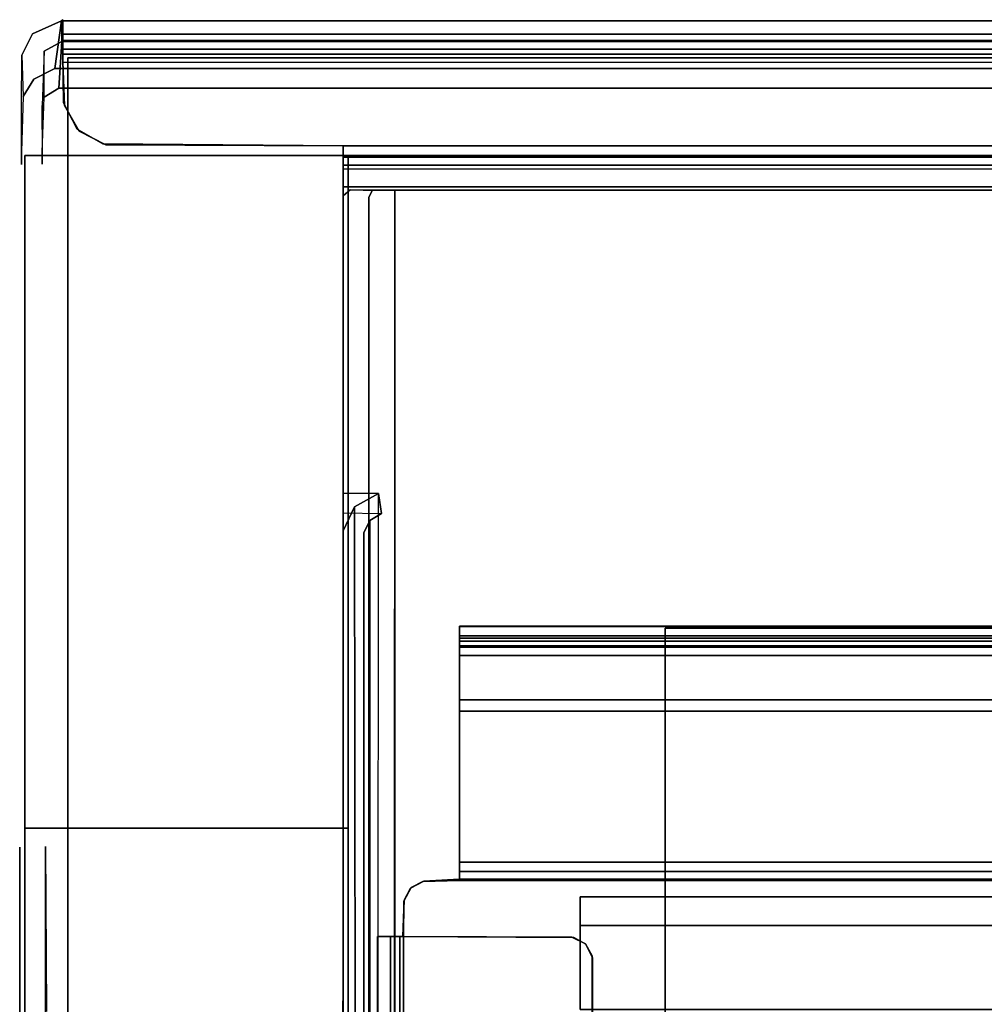
# Model space of a CAD drawing. Extents: x -3 to 311, y 2 to 301.
# Drawn here: x 1 to 4, y 119 to 121 of the extents above; entities that cross this region are included whole.
import ezdxf

# ---------------------------------------------------------------- set-up
doc = ezdxf.new("R2010")
doc.units = 0
doc.header["$LTSCALE"] = 30
doc.header["$MEASUREMENT"] = 0
for name, color, linetype in [('1', 4, 'CONTINUOUS'), ('AFUPM-3-BDMB', 1, 'CONTINUOUS'), ('AFUPM-3-CTBK', 19, 'CONTINUOUS'), ('AFUPM-3-FMPT', 4, 'CONTINUOUS'), ('AFUPM-3-SHPT', 4, 'CONTINUOUS')]:
    doc.layers.add(name, color=color, linetype=linetype)

# ---------------------------------------------------------------- blocks, each defined once
blk = doc.blocks.new('CZMSDS4272')
at = {"layer": 'AFUPM-3-BDMB'}
for points, invisible_edges in [([(0.1116, -0.3121, 4.6078), (0.1116, -0.3121, 4.6078), (0.1116, -3.4809, 16.5148), (0.1116, -0.0853, 4.6728)], 2), ([(41.9116, -3.4809, 16.5148), (41.9116, -3.4809, 16.5148), (0.1116, -0.0853, 4.6728), (0.1116, -3.4809, 16.5148)], 10), ([(41.9116, -3.4809, 16.5148), (41.9116, -3.4809, 16.5148), (41.9116, -0.0853, 4.6728), (0.1116, -0.0853, 4.6728)], 8), ([(0.1116, -0.0853, 4.6728), (0.1116, -0.0853, 4.6728), (41.9116, -0.3121, 4.6078), (0.1116, -0.3121, 4.6078)], 2), ([(0.1116, -0.0853, 4.6728), (0.1116, -0.0853, 4.6728), (41.9116, -0.0853, 4.6728), (41.9116, -0.3121, 4.6078)], 8), ([(0.1116, -3.7078, 16.4497), (0.1116, -3.7078, 16.4497), (0.1116, -3.4809, 16.5148), (0.1116, -0.3121, 4.6078)], 6), ([(0.1116, -3.7078, 16.4497), (0.1116, -3.7078, 16.4497), (41.9116, -0.3121, 4.6078), (41.9116, -3.7078, 16.4497)], 10), ([(0.1116, -3.7078, 16.4497), (0.1116, -3.7078, 16.4497), (0.1116, -0.3121, 4.6078), (41.9116, -0.3121, 4.6078)], 8)]:
    blk.add_3dface(points, dxfattribs=dict(at, invisible_edges=invisible_edges))
at = {"layer": 'AFUPM-3-CTBK'}
for points in [[(1.4972, -1.4092, 4.4316), (1.4972, -3.6084, 4.4316), (1.4972, -3.6084, 4.5537), (1.4972, -1.4092, 4.5537)], [(3.9972, -1.4092, 4.5537), (1.4972, -1.4092, 4.5537), (1.4972, -3.6084, 4.5537), (3.9972, -3.6084, 4.5537)], [(3.9972, -1.4092, 4.4316), (3.9972, -3.6084, 4.4316), (1.4972, -3.6084, 4.4316), (1.4972, -1.4092, 4.4316)], [(1.4972, -1.4092, 4.4316), (1.4972, -1.4092, 4.5537), (3.9972, -1.4092, 4.5537), (3.9972, -1.4092, 4.4316)], [(1.3003, -2.0323, 1.9474), (1.3003, -2.0987, 2.4521), (4.2003, -2.0987, 2.4521), (4.2003, -2.0323, 1.9474)], [(1.3003, -2.0987, 1.4427), (1.3003, -2.0323, 1.9474), (4.2003, -2.0323, 1.9474), (4.2003, -2.0987, 1.4427)], [(1.3003, -2.0987, 2.4521), (1.3003, -2.2936, 2.9224), (4.2003, -2.2936, 2.9224), (4.2003, -2.0987, 2.4521)], [(1.3003, -2.2936, 0.9724), (1.3003, -2.0987, 1.4427), (4.2003, -2.0987, 1.4427), (4.2003, -2.2936, 0.9724)]]:
    blk.add_3dface(points, dxfattribs=at)
at = {"layer": 'AFUPM-3-CTBK', "invisible_edges": 15}
for points in [[(1.3003, -2.0987, 2.4521), (1.3003, -2.0323, 1.9474), (1.3003, -3.9823, 1.9474)], [(1.3003, -2.0323, 1.9474), (1.3003, -2.0987, 1.4427), (1.3003, -3.9823, 1.9474)], [(1.3003, -2.2936, 2.9224), (1.3003, -2.0987, 2.4521), (1.3003, -3.9823, 1.9474)], [(1.3003, -2.0987, 1.4427), (1.3003, -2.2936, 0.9724), (1.3003, -3.9823, 1.9474)]]:
    blk.add_3dface(points, dxfattribs=at)
at = {"layer": 'AFUPM-3-FMPT'}
for points, invisible_edges in [([(0.03, -0.03, 4.7376), (0.0324, -0.1347, 5.0802), (0.0969, 0.0003, 4.7472)], 3), ([(0.03, -0.03, 4.7376), (0.0969, 0.0003, 4.7472), (0.0978, -0.0474, 4.7322)], 8), ([(0.0324, -0.1347, 5.0802), (0.0815, -0.1104, 5.0879), (0.0969, 0.0003, 4.7472)], 8), ([(0.0969, 0.0003, 4.7472), (0.0815, -0.1104, 5.0879), (41.9031, -0.0004, 4.7471)], 2), ([(0.0969, 0.0003, 4.7472), (0.1, 0.0031, 4.7029), (0.1, -0.0453, 4.7023)], 10), ([(0.0969, 0.0003, 4.7472), (41.9031, -0.0004, 4.7471), (0.1, 0.0031, 4.7029)], 2), ([(0.0978, -0.0474, 4.7322), (0.0969, 0.0003, 4.7472), (0.1, -0.0453, 4.7023)], 2), ([(0.1, 0.0031, 4.7029), (41.9, 0.003, 4.699), (0.1, -0.0304, 4.6343)], 3), ([(0.1, -0.0453, 4.7023), (0.1, 0.0031, 4.7029), (0.1, -0.0654, 4.6683)], 3), ([(0.1, 0.0031, 4.7029), (0.1, -0.0304, 4.6343), (0.1, -0.0654, 4.6683)], 10), ([(41.9031, -0.0004, 4.7471), (41.9, 0.003, 4.699), (0.1, 0.0031, 4.7029)], 10), ([(41.9, 0.003, 4.699), (41.9, -0.0342, 4.6315), (0.1, -0.0304, 4.6343)], 8), ([(0.0815, -0.1104, 5.0879), (41.9191, -0.1106, 5.0878), (41.9031, -0.0004, 4.7471)], 8), ([(0.0046, -0.0795, 4.7221), (0.0078, -0.1752, 5.0674), (0.03, -0.03, 4.7376)], 2), ([(0.0046, -0.0795, 4.7221), (0.03, -0.03, 4.7376), (0.0568, -0.0703, 4.725)], 10), ([(0.0078, -0.1752, 5.0674), (0.0324, -0.1347, 5.0802), (0.03, -0.03, 4.7376)], 10), ([(0.0568, -0.0703, 4.725), (0.03, -0.03, 4.7376), (0.0978, -0.0474, 4.7322)], 3), ([(0.1, -0.0453, 4.7023), (41.9, -0.045, 4.7078), (0.0978, -0.0474, 4.7322)], 2), ([(41.9, -0.045, 4.7078), (41.9023, -0.0471, 4.7323), (0.0978, -0.0474, 4.7322)], 8), ([(0.1, -0.0304, 4.6343), (41.9, -0.0342, 4.6315), (0.1, -0.0766, 4.6098)], 2), ([(0.1, -0.0304, 4.6343), (0.1, -0.0766, 4.6098), (0.1, -0.0959, 4.6545)], 10), ([(0.1, -0.0654, 4.6683), (0.1, -0.0304, 4.6343), (0.1, -0.0959, 4.6545)], 3), ([(41.9, -0.0342, 4.6315), (41.9, -0.0894, 4.6067), (0.1, -0.0766, 4.6098)], 8), ([(41.9, -0.0636, 4.6698), (41.9, -0.045, 4.7078), (0.1, -0.0453, 4.7023)], 8), ([(41.9, -0.0636, 4.6698), (0.1, -0.0453, 4.7023), (0.1, -0.0654, 4.6683)], 1), ([(0.0978, -0.0474, 4.7322), (0.0567, -0.1769, 5.0669), (0.0568, -0.0703, 4.725)], 1), ([(0.0908, -0.1559, 5.0735), (0.0567, -0.1769, 5.0669), (0.0978, -0.0474, 4.7322)], 2), ([(41.9086, -0.1559, 5.0735), (0.0908, -0.1559, 5.0735), (0.0978, -0.0474, 4.7322)], 8), ([(41.9023, -0.0471, 4.7323), (41.9086, -0.1559, 5.0735), (0.0978, -0.0474, 4.7322)], 2), ([(41.9, -0.0942, 4.6545), (41.9, -0.0636, 4.6698), (0.1, -0.0654, 4.6683)], 8), ([(0.1, -0.0959, 4.6545), (41.9, -0.0942, 4.6545), (0.1, -0.0654, 4.6683)], 2), ([(0.0046, -0.0795, 4.7221), (0.004, -0.2543, 4.7185), (0.004, -0.3328, 4.9711)], 15), ([(0.0046, -0.0795, 4.7221), (0.004, -0.3025, 5.0262), (0.0078, -0.1752, 5.0674)], 15), ([(0.052, -0.1958, 4.6867), (0.004, -0.1979, 4.6868), (0.0046, -0.0795, 4.7221)], 9), ([(0.004, -0.2293, 4.6926), (0.004, -0.2543, 4.7185), (0.0046, -0.0795, 4.7221)], 15), ([(0.0046, -0.0795, 4.7221), (0.004, -0.3266, 5.0017), (0.004, -0.3025, 5.0262)], 15), ([(0.0046, -0.0795, 4.7221), (0.004, -0.1979, 4.6868), (0.004, -0.2293, 4.6926)], 15), ([(0.004, -0.3266, 5.0017), (0.0046, -0.0795, 4.7221), (0.004, -0.3328, 4.9711)], 15), ([(0.0568, -0.0703, 4.725), (0.052, -0.1958, 4.6867), (0.0046, -0.0795, 4.7221)], 10), ([(0.0568, -0.0703, 4.725), (0.0567, -0.1769, 5.0669), (0.052, -0.1958, 4.6867)], 15), ([(41.9, -0.0894, 4.6067), (0.1018, -0.1895, 4.6061), (0.1, -0.0766, 4.6098)], 1), ([(0.1, -0.0766, 4.6098), (0.1018, -0.1895, 4.6061), (0.1, -0.0959, 4.6545)], 10), ([(41.9, -0.0894, 4.6067), (0.75, -0.2893, 4.6061), (0.1018, -0.1895, 4.6061)], 11), ([(41.25, -0.2893, 4.6061), (0.75, -0.2893, 4.6061), (41.9, -0.0894, 4.6067)], 10), ([(0.0324, -0.1347, 5.0802), (0.0908, -0.1559, 5.0735), (0.0815, -0.1104, 5.0879)], 3), ([(0.0815, -0.1104, 5.0879), (0.0908, -0.1559, 5.0735), (41.9191, -0.1106, 5.0878)], 3), ([(0.0908, -0.1559, 5.0735), (41.9086, -0.1559, 5.0735), (41.9191, -0.1106, 5.0878)], 10), ([(41.9, -0.0942, 4.6545), (0.1, -0.0959, 4.6545), (0.75, -0.2893, 4.6541)], 10), ([(0.75, -0.2893, 4.6541), (0.1, -0.0959, 4.6545), (0.1998, -0.2875, 4.6541)], 3), ([(0.1018, -0.1895, 4.6061), (0.1041, -0.1964, 4.654), (0.1, -0.0959, 4.6545)], 9), ([(0.138, -0.2558, 4.6541), (0.1998, -0.2875, 4.6541), (0.1, -0.0959, 4.6545)], 10), ([(0.1041, -0.1964, 4.654), (0.138, -0.2558, 4.6541), (0.1, -0.0959, 4.6545)], 2), ([(41.25, -0.2893, 4.6541), (41.9, -0.0942, 4.6545), (0.75, -0.2893, 4.6541)], 3), ([(0.0078, -0.1752, 5.0674), (0.0567, -0.1769, 5.0669), (0.0324, -0.1347, 5.0802)], 3), ([(0.0567, -0.1769, 5.0669), (0.0908, -0.1559, 5.0735), (0.0324, -0.1347, 5.0802)], 10), ([(0.0078, -0.1752, 5.0674), (0.004, -0.3025, 5.0262), (0.0567, -0.1769, 5.0669)], 10), ([(0.004, -0.3025, 5.0262), (0.052, -0.3042, 5.0249), (0.0567, -0.1769, 5.0669)], 9), ([(0.0567, -0.1769, 5.0669), (0.052, -0.3042, 5.0249), (0.052, -0.1958, 4.6867)], 15), ([(0.004, -0.2293, 4.6926), (0.052, -0.1958, 4.6867), (0.052, -0.2295, 4.693)], 9), ([(0.004, -0.1979, 4.6868), (0.052, -0.1958, 4.6867), (0.004, -0.2293, 4.6926)], 3), ([(0.052, -0.3324, 4.9665), (0.052, -0.252, 4.7145), (0.052, -0.1958, 4.6867)], 15), ([(0.052, -0.3267, 5.0021), (0.052, -0.3324, 4.9665), (0.052, -0.1958, 4.6867)], 15), ([(0.052, -0.3042, 5.0249), (0.052, -0.3267, 5.0021), (0.052, -0.1958, 4.6867)], 15), ([(0.052, -0.252, 4.7145), (0.052, -0.2295, 4.693), (0.052, -0.1958, 4.6867)], 8), ([(0.75, -0.2893, 4.6061), (0.1929, -0.2852, 4.6061), (0.1018, -0.1895, 4.6061)], 10), ([(0.1018, -0.1895, 4.6061), (0.1335, -0.2513, 4.6061), (0.1041, -0.1964, 4.654)], 10), ([(0.1929, -0.2852, 4.6061), (0.1335, -0.2513, 4.6061), (0.1018, -0.1895, 4.6061)], 8), ([(0.1041, -0.1964, 4.654), (0.1335, -0.2513, 4.6061), (0.138, -0.2558, 4.6541)], 3), ([(0.004, -0.2543, 4.7185), (0.004, -0.2293, 4.6926), (0.052, -0.252, 4.7145)], 10), ([(0.052, -0.252, 4.7145), (0.004, -0.2293, 4.6926), (0.052, -0.2295, 4.693)], 3), ([(0.004, -0.2543, 4.7185), (0.052, -0.252, 4.7145), (0.052, -0.3324, 4.9665)], 9), ([(0.004, -0.3328, 4.9711), (0.004, -0.2543, 4.7185), (0.052, -0.3324, 4.9665)], 10), ([(0.1335, -0.2513, 4.6061), (0.1929, -0.2852, 4.6061), (0.138, -0.2558, 4.6541)], 10), ([(0.138, -0.2558, 4.6541), (0.1929, -0.2852, 4.6061), (0.1998, -0.2875, 4.6541)], 3), ([(0.1998, -0.2875, 4.6541), (0.1929, -0.2852, 4.6061), (0.75, -0.2893, 4.6061)], 9), ([(0.75, -0.2893, 4.6541), (0.1998, -0.2875, 4.6541), (0.75, -0.2893, 4.6061)], 2), ([(41.25, -0.2893, 4.6061), (41.25, -0.3377, 4.6152), (0.75, -0.3343, 4.6142)], 8), ([(0.75, -0.2893, 4.6061), (0.75, -0.3343, 4.6142), (0.75, -0.3162, 4.6592)], 10), ([(0.75, -0.2893, 4.6061), (41.25, -0.2893, 4.6061), (0.75, -0.3343, 4.6142)], 2), ([(0.75, -0.2893, 4.6541), (0.75, -0.2893, 4.6061), (0.75, -0.3162, 4.6592)], 2), ([(0.75, -0.3162, 4.6592), (41.25, -0.3143, 4.6586), (0.75, -0.2893, 4.6541)], 2), ([(41.25, -0.3143, 4.6586), (41.25, -0.2893, 4.6541), (0.75, -0.2893, 4.6541)], 8), ([(0.004, -0.3025, 5.0262), (0.004, -0.3266, 5.0017), (0.052, -0.3267, 5.0021)], 10), ([(0.052, -0.3042, 5.0249), (0.004, -0.3025, 5.0262), (0.052, -0.3267, 5.0021)], 3), ([(0.0116, -0.3121, 4.6078), (0.0116, -0.3121, 4.6078), (0.7616, -1.8726, 4.6078), (0.0116, -1.8726, 4.6078)], 2), ([(0.0116, -0.3121, 4.6078), (0.0116, -0.3121, 4.6078), (0.7616, -0.3121, 4.6078), (0.7616, -1.8726, 4.6078)], 8), ([(0.0116, -0.3121, 4.6078), (0.0116, -0.3121, 4.6078), (0.7616, -3.7078, 16.4497), (0.7616, -0.3121, 4.6078)], 2), ([(0.0116, -0.3121, 4.6078), (0.0116, -0.3121, 4.6078), (0.0116, -3.7078, 16.4497), (0.7616, -3.7078, 16.4497)], 12), ([(0.0116, -1.8726, 4.6078), (0.0116, -1.8726, 4.6078), (0.0116, -3.7078, 16.4497), (0.0116, -0.3121, 4.6078)], 15), ([(41.25, -0.3425, 4.6855), (41.25, -0.3143, 4.6586), (0.75, -0.3162, 4.6592)], 8), ([(0.75, -0.3162, 4.6592), (0.75, -0.3343, 4.6142), (0.75, -0.3432, 4.6873)], 3), ([(0.75, -0.3432, 4.6873), (41.25, -0.3425, 4.6855), (0.75, -0.3162, 4.6592)], 2), ([(0.7616, -3.7078, 16.4497), (0.7616, -3.7078, 16.4497), (0.7616, -1.8726, 4.6078), (0.7616, -0.3121, 4.6078)], 15), ([(0.004, -0.3266, 5.0017), (0.004, -0.3328, 4.9711), (0.052, -0.3267, 5.0021)], 10), ([(0.052, -0.3267, 5.0021), (0.004, -0.3328, 4.9711), (0.052, -0.3324, 4.9665)], 3), ([(0.75, -0.3343, 4.6142), (0.75, -0.3851, 4.6625), (0.75, -0.3432, 4.6873)], 10), ([(0.75, -0.3343, 4.6142), (41.25, -0.3377, 4.6152), (0.75, -0.3851, 4.6625)], 2), ([(41.25, -0.3377, 4.6152), (41.25, -0.3864, 4.6658), (0.75, -0.3851, 4.6625)], 8), ([(0.75, -0.3432, 4.6873), (4.8417, -0.4296, 4.9578), (41.25, -0.3425, 4.6855)], 15), ([(0.8321, -1.0966, 7.0784), (3.7712, -0.4444, 5.007), (0.75, -0.3432, 4.6873)], 15), ([(3.8562, -0.4316, 4.9664), (4.8417, -0.4296, 4.9578), (0.75, -0.3432, 4.6873)], 15), ([(0.75, -0.3851, 4.6625), (0.75, -1.1414, 7.0621), (0.75, -0.3432, 4.6873)], 10), ([(0.75, -0.3432, 4.6873), (0.75, -1.0956, 7.0765), (0.8321, -1.0966, 7.0784)], 8), ([(0.75, -0.3432, 4.6873), (3.7712, -0.4444, 5.007), (3.8562, -0.4316, 4.9664)], 15), ([(0.75, -1.1414, 7.0621), (0.75, -1.0956, 7.0765), (0.75, -0.3432, 4.6873)], 8), ([(41.25, -0.3864, 4.6658), (37.1492, -0.4751, 4.9435), (0.75, -0.3851, 4.6625)], 7), ([(0.75, -0.3851, 4.6625), (37.1492, -0.4751, 4.9435), (4.8506, -0.4754, 4.9434)], 15), ([(0.75, -0.3851, 4.6625), (3.7712, -0.4902, 4.9927), (0.75, -1.1414, 7.0621)], 7), ([(3.8694, -0.4765, 4.9492), (0.75, -0.3851, 4.6625), (4.8506, -0.4754, 4.9434)], 15), ([(3.8694, -0.4765, 4.9492), (3.7712, -0.4902, 4.9927), (0.75, -0.3851, 4.6625)], 15), ([(0.7502, -0.406, 4.6496), (0.75, -6.4773, 5.9874), (0.7499, -2.2905, 5.9912)], 9), ([(0.7499, -2.2905, 5.9912), (0.75, -2.2556, 5.9874), (0.7502, -0.406, 4.6496)], 10), ([(0.7502, -0.406, 4.6496), (0.75, -19.6273, 5.9874), (0.75, -15.4773, 5.9874)], 9), ([(0.75, -15.4673, 5.9874), (0.75, -6.4873, 5.9874), (0.7502, -0.406, 4.6496)], 10), ([(0.7502, -21.5479, 4.651), (0.75, -19.6602, 5.987), (0.7502, -0.406, 4.6496)], 3), ([(0.75, -2.2208, 6.0045), (0.75, -1.1487, 6.9253), (0.7502, -0.406, 4.6496)], 9), ([(0.7502, -0.406, 4.6496), (0.75, -1.1487, 6.9253), (0.8099, -0.409, 4.6628)], 10), ([(0.75, -2.2556, 5.9874), (0.75, -2.2208, 6.0045), (0.7502, -0.406, 4.6496)], 10), ([(0.75, -19.6602, 5.987), (0.75, -19.6273, 5.9874), (0.7502, -0.406, 4.6496)], 10), ([(0.75, -15.4773, 5.9874), (0.75, -15.4673, 5.9874), (0.7502, -0.406, 4.6496)], 10), ([(0.75, -6.4873, 5.9874), (0.75, -6.4773, 5.9874), (0.7502, -0.406, 4.6496)], 10), ([(0.75, -1.1487, 6.9253), (0.81, -1.147, 6.9216), (0.8099, -0.409, 4.6628)], 9), ([(0.7668, -0.3921, 4.6051), (0.7673, -21.5624, 4.6045), (0.7502, -0.406, 4.6496)], 3), ([(0.7668, -0.3921, 4.6051), (0.7502, -0.406, 4.6496), (0.8099, -0.409, 4.6628)], 10), ([(0.7673, -21.5624, 4.6045), (0.7502, -21.5479, 4.651), (0.7502, -0.406, 4.6496)], 8), ([(0.7969, -21.5623, 4.5722), (0.7673, -21.5624, 4.6045), (0.7668, -0.3921, 4.6051)], 10), ([(0.8099, -0.409, 4.6628), (0.8184, -0.3924, 4.6361), (0.7668, -0.3921, 4.6051)], 10), ([(0.7968, -0.3923, 4.5723), (0.7668, -0.3921, 4.6051), (0.8184, -0.3924, 4.6361)], 10), ([(0.7968, -0.3923, 4.5723), (0.7969, -21.5623, 4.5722), (0.7668, -0.3921, 4.6051)], 3), ([(0.8312, -0.3923, 4.5538), (0.8312, -21.5623, 4.5538), (0.7968, -0.3923, 4.5723)], 3), ([(0.8312, -0.3923, 4.5538), (0.7968, -0.3923, 4.5723), (0.844, -0.3923, 4.6123)], 10), ([(0.844, -0.3923, 4.6123), (0.7968, -0.3923, 4.5723), (0.8184, -0.3924, 4.6361)], 3), ([(0.8312, -21.5623, 4.5538), (0.7969, -21.5623, 4.5722), (0.7968, -0.3923, 4.5723)], 10), ([(0.8099, -0.409, 4.6628), (0.8099, -21.5457, 4.6626), (0.8184, -0.3924, 4.6361)], 2), ([(0.8099, -21.5457, 4.6626), (0.8189, -21.5622, 4.6354), (0.8184, -0.3924, 4.6361)], 10), ([(0.8099, -0.409, 4.6628), (0.81, -2.2726, 5.988), (0.8099, -21.5457, 4.6626)], 3), ([(0.81, -2.2201, 6.397), (0.8099, -0.409, 4.6628), (0.81, -2.1655, 6.796)], 3), ([(0.81, -2.1293, 6.8765), (0.8099, -0.409, 4.6628), (0.81, -1.147, 6.9216)], 9), ([(0.8099, -0.409, 4.6628), (0.81, -2.2192, 6.0064), (0.81, -2.2489, 5.9895)], 9), ([(0.81, -2.2219, 6.228), (0.81, -2.2023, 6.1074), (0.8099, -0.409, 4.6628)], 10), ([(0.8099, -0.409, 4.6628), (0.81, -2.1293, 6.8765), (0.81, -2.1655, 6.796)], 9), ([(0.8099, -0.409, 4.6628), (0.81, -2.2046, 6.0337), (0.81, -2.2192, 6.0064)], 9), ([(0.81, -2.2201, 6.397), (0.81, -2.2219, 6.228), (0.8099, -0.409, 4.6628)], 10), ([(0.81, -2.2023, 6.1074), (0.81, -2.2046, 6.0337), (0.8099, -0.409, 4.6628)], 10), ([(0.81, -2.2489, 5.9895), (0.81, -2.2726, 5.988), (0.8099, -0.409, 4.6628)], 10), ([(0.844, -0.3923, 4.6123), (0.8184, -0.3924, 4.6361), (0.8189, -21.5622, 4.6354)], 10), ([(0.8334, -21.5623, 4.6199), (0.844, -0.3923, 4.6123), (0.8189, -21.5622, 4.6354)], 3), ([(0.87, -21.5623, 4.5474), (0.8312, -21.5623, 4.5538), (0.8312, -0.3923, 4.5538)], 10), ([(0.87, -0.3923, 4.5474), (0.87, -21.5623, 4.5474), (0.8312, -0.3923, 4.5538)], 2), ([(0.87, -0.3923, 4.5474), (0.8312, -0.3923, 4.5538), (0.844, -0.3923, 4.6123)], 10), ([(0.8635, -21.5623, 4.6076), (0.844, -0.3923, 4.6123), (0.8334, -21.5623, 4.6199)], 3), ([(0.87, -0.3923, 4.6074), (0.844, -0.3923, 4.6123), (0.8635, -21.5623, 4.6076)], 2), ([(0.87, -0.3923, 4.6074), (0.87, -0.3923, 4.5474), (0.844, -0.3923, 4.6123)], 3), ([(0.87, -0.3923, 4.6074), (0.8635, -21.5623, 4.6076), (4.6416, -21.5623, 4.6076)], 8), ([(4.6396, -0.3923, 4.6076), (0.87, -0.3923, 4.6074), (4.6416, -21.5623, 4.6076)], 2), ([(0.87, -21.5623, 4.5474), (0.87, -0.3923, 4.5474), (4.6375, -0.3923, 4.5474)], 8), ([(4.6376, -21.5623, 4.5474), (0.87, -21.5623, 4.5474), (4.6375, -0.3923, 4.5474)], 2), ([(4.6396, -0.3923, 4.6076), (0.87, -0.3923, 4.5474), (0.87, -0.3923, 4.6074)], 3), ([(4.6375, -0.3923, 4.5474), (0.87, -0.3923, 4.5474), (4.6396, -0.3923, 4.6076)], 10), ([(3.7151, -0.4623, 5.064), (3.7712, -0.4444, 5.007), (0.8321, -1.0966, 7.0784)], 15), ([(0.8321, -1.0966, 7.0784), (3.6781, -0.4891, 5.1493), (3.7151, -0.4623, 5.064)], 15), ([(0.75, -1.1414, 7.0621), (3.7712, -0.4902, 4.9927), (0.8391, -1.1425, 7.065)], 15), ([(0.8321, -1.0966, 7.0784), (3.6817, -0.7867, 6.0949), (3.6781, -0.4891, 5.1493)], 15), ([(3.7712, -0.4902, 4.9927), (3.7151, -0.5081, 5.0496), (0.8391, -1.1425, 7.065)], 15), ([(3.7151, -0.5081, 5.0496), (3.6808, -0.5309, 5.1221), (0.8391, -1.1425, 7.065)], 15), ([(0.8391, -1.1425, 7.065), (3.6808, -0.5309, 5.1221), (3.6789, -0.8285, 6.0679)], 15), ([(3.6817, -0.7867, 6.0949), (0.8321, -1.0966, 7.0784), (3.7244, -0.8122, 6.176)], 15), ([(0.8321, -1.0966, 7.0784), (3.7841, -0.8291, 6.2295), (3.7244, -0.8122, 6.176)], 15), ([(0.8293, -5.646, 21.5333), (3.7841, -0.8291, 6.2295), (0.8321, -1.0966, 7.0784)], 15), ([(0.8293, -5.646, 21.5333), (3.8734, -0.8402, 6.2648), (3.7841, -0.8291, 6.2295)], 9), ([(4.8416, -0.8425, 6.2694), (3.8734, -0.8402, 6.2648), (0.8293, -5.646, 21.5333)], 10), ([(0.8293, -5.646, 21.5333), (41.1707, -5.646, 21.5333), (4.8416, -0.8425, 6.2694)], 10), ([(0.8391, -1.1425, 7.065), (3.6789, -0.8285, 6.0679), (3.7244, -0.858, 6.1616)], 15), ([(3.7244, -0.858, 6.1616), (3.7841, -0.8748, 6.2151), (0.8391, -1.1425, 7.065)], 15), ([(0.8391, -1.1425, 7.065), (3.7841, -0.8748, 6.2151), (0.8369, -5.6916, 21.5189)], 15), ([(3.7841, -0.8748, 6.2151), (3.8601, -0.8851, 6.2478), (0.8369, -5.6916, 21.5189)], 10), ([(0.8369, -5.6916, 21.5189), (3.8601, -0.8851, 6.2478), (41.1618, -5.6913, 21.519)], 11), ([(0.8321, -1.0966, 7.0784), (0.75, -1.0956, 7.0765), (0.75, -1.1414, 7.0621)], 8), ([(0.8391, -1.1425, 7.065), (0.8321, -1.0966, 7.0784), (0.75, -1.1414, 7.0621)], 2), ([(0.777, -1.1276, 7.0826), (0.8321, -1.0966, 7.0784), (0.8391, -1.1425, 7.065)], 8), ([(0.7804, -5.6694, 21.5259), (0.8321, -1.0966, 7.0784), (0.777, -1.1276, 7.0826)], 1), ([(0.8293, -5.646, 21.5333), (0.8321, -1.0966, 7.0784), (0.7804, -5.6694, 21.5259)], 10), ([(0.7502, -1.1829, 7.0776), (0.777, -1.1276, 7.0826), (0.7982, -1.1877, 7.0758)], 10), ([(0.7502, -1.1829, 7.0776), (0.7515, -5.7178, 21.5106), (0.777, -1.1276, 7.0826)], 2), ([(0.7515, -5.7178, 21.5106), (0.7804, -5.6694, 21.5259), (0.777, -1.1276, 7.0826)], 8), ([(0.7982, -1.1877, 7.0758), (0.777, -1.1276, 7.0826), (0.8122, -1.1588, 7.0725)], 3), ([(0.8122, -1.1588, 7.0725), (0.777, -1.1276, 7.0826), (0.8391, -1.1425, 7.065)], 3), ([(0.81, -1.147, 6.9216), (0.75, -1.1487, 6.9253), (0.81, -1.1834, 6.9624)], 3), ([(0.75, -1.1487, 6.9253), (0.75, -2.2201, 6.397), (0.75, -2.1701, 6.7706)], 9), ([(0.75, -2.2023, 6.1074), (0.7501, -2.2248, 6.2748), (0.75, -1.1487, 6.9253)], 10), ([(0.75, -2.2208, 6.0045), (0.75, -2.2042, 6.0339), (0.75, -1.1487, 6.9253)], 10), ([(0.75, -1.1487, 6.9253), (0.75, -2.1426, 6.8566), (0.75, -1.2302, 6.9838)], 11), ([(0.75, -1.1487, 6.9253), (0.75, -1.1839, 6.9627), (0.81, -1.1834, 6.9624)], 10), ([(0.75, -2.1426, 6.8566), (0.75, -1.1487, 6.9253), (0.75, -2.1701, 6.7706)], 3), ([(0.75, -1.1839, 6.9627), (0.75, -1.1487, 6.9253), (0.75, -1.2302, 6.9838)], 2), ([(0.75, -1.1487, 6.9253), (0.7501, -2.2248, 6.2748), (0.75, -2.2201, 6.397)], 9), ([(0.75, -1.1487, 6.9253), (0.75, -2.2042, 6.0339), (0.75, -2.2023, 6.1074)], 9), ([(0.7982, -1.1877, 7.0758), (0.8122, -1.1588, 7.0725), (0.8111, -5.7047, 21.5148)], 8), ([(0.81, -2.1293, 6.8765), (0.81, -1.147, 6.9216), (0.81, -1.2299, 6.9843)], 11), ([(0.81, -1.147, 6.9216), (0.81, -1.1834, 6.9624), (0.81, -1.2299, 6.9843)], 8), ([(0.8111, -5.7047, 21.5148), (0.8122, -1.1588, 7.0725), (0.8369, -5.6916, 21.5189)], 2), ([(0.8122, -1.1588, 7.0725), (0.8391, -1.1425, 7.065), (0.8369, -5.6916, 21.5189)], 10), ([(0.75, -2.5563, 7.1413), (0.75, -6.2913, 21.5324), (0.7502, -1.1829, 7.0776)], 15), ([(0.7502, -1.1829, 7.0776), (0.75, -6.2913, 21.5324), (0.7501, -5.7433, 21.5327)], 9), ([(0.798, -2.4772, 7.0806), (0.75, -2.4778, 7.0814), (0.7502, -1.1829, 7.0776)], 9), ([(0.75, -2.4778, 7.0814), (0.75, -2.5563, 7.1413), (0.7502, -1.1829, 7.0776)], 15), ([(0.81, -1.1834, 6.9624), (0.75, -1.1839, 6.9627), (0.81, -1.2299, 6.9843)], 3), ([(0.75, -1.1839, 6.9627), (0.75, -1.2302, 6.9838), (0.81, -1.2299, 6.9843)], 10), ([(0.7501, -5.7433, 21.5327), (0.7515, -5.7178, 21.5106), (0.7502, -1.1829, 7.0776)], 8), ([(0.7982, -1.1877, 7.0758), (0.798, -2.4772, 7.0806), (0.7502, -1.1829, 7.0776)], 10), ([(0.7982, -1.1877, 7.0758), (0.798, -5.7459, 21.5336), (0.798, -2.5538, 7.137)], 15), ([(0.798, -2.4772, 7.0806), (0.7982, -1.1877, 7.0758), (0.798, -2.5538, 7.137)], 15), ([(0.7989, -5.7278, 21.5075), (0.798, -5.7459, 21.5336), (0.7982, -1.1877, 7.0758)], 2), ([(0.7989, -5.7278, 21.5075), (0.7982, -1.1877, 7.0758), (0.8111, -5.7047, 21.5148)], 2), ([(0.81, -1.9223, 6.9874), (0.81, -1.2299, 6.9843), (0.75, -1.9481, 6.9863)], 10), ([(0.81, -1.2299, 6.9843), (0.75, -1.2302, 6.9838), (0.75, -1.9481, 6.9863)], 9), ([(0.75, -1.2302, 6.9838), (0.75, -2.1426, 6.8566), (0.75, -1.9481, 6.9863)], 3), ([(0.81, -1.9223, 6.9874), (0.81, -2.1293, 6.8765), (0.81, -1.2299, 6.9843)], 3), ([(0.7616, -1.8726, 4.6078), (0.7616, -1.8726, 4.6078), (0.0116, -5.1497, 16.0363), (0.0116, -1.8726, 4.6078)], 2), ([(0.7616, -1.8726, 4.6078), (0.7616, -1.8726, 4.6078), (0.7616, -5.1497, 16.0363), (0.0116, -5.1497, 16.0363)], 12), ([(0.0116, -5.1497, 16.0363), (0.0116, -5.1497, 16.0363), (0.0116, -3.7078, 16.4497), (0.0116, -1.8726, 4.6078)], 15), ([(0.7616, -3.7078, 16.4497), (0.7616, -3.7078, 16.4497), (0.7616, -5.1497, 16.0363), (0.7616, -1.8726, 4.6078)], 15), ([(0.0623, -2.2986, 6.0028), (0.06, -1.9157, 4.6627), (0, -2.2929, 5.9874)], 10), ([(0.06, -1.9157, 4.6627), (0, -1.9168, 4.6694), (0, -2.2929, 5.9874)], 9), ([(0.06, -1.9157, 4.6627), (0.06, -1.9337, 4.6248), (0, -1.924, 4.6377)], 10), ([(0, -1.9168, 4.6694), (0.06, -1.9157, 4.6627), (0, -1.924, 4.6377)], 3), ([(0.0004, -6.1998, 5.9874), (0, -2.2929, 5.9874), (0, -1.9168, 4.6694)], 8), ([(0.0004, -6.1998, 5.9874), (0, -1.9168, 4.6694), (0, -1.924, 4.6377)], 9), ([(0.0623, -2.2986, 6.0028), (0.0605, -6.1946, 5.9874), (0.06, -1.9157, 4.6627)], 3), ([(0.0605, -6.1946, 5.9874), (0.0607, -6.1949, 4.6074), (0.06, -1.9157, 4.6627)], 10), ([(0.06, -1.9157, 4.6627), (0.0607, -6.1949, 4.6074), (0.06, -1.9337, 4.6248)], 3), ([(0, -1.9555, 4.61), (0.0004, -6.1998, 5.9874), (0, -1.924, 4.6377)], 3), ([(0, -1.924, 4.6377), (0.06, -1.9337, 4.6248), (0, -1.9555, 4.61)], 3), ([(0.06, -1.9337, 4.6248), (0.06, -1.9622, 4.6092), (0, -1.9555, 4.61)], 10), ([(0.0607, -6.1949, 4.6074), (0.06, -1.9622, 4.6092), (0.06, -1.9337, 4.6248)], 8), ([(0.81, -1.9223, 6.9874), (0.75, -1.9481, 6.9863), (0.81, -2.0018, 6.9739)], 3), ([(0.81, -2.0018, 6.9739), (0.81, -2.1293, 6.8765), (0.81, -1.9223, 6.9874)], 3), ([(0, -1.9555, 4.61), (0.0036, -6.2143, 4.6074), (0.0004, -6.1998, 5.9874)], 8), ([(0, -1.9555, 4.61), (0.06, -1.9622, 4.6092), (0.0607, -6.1949, 4.6074)], 9), ([(0.0036, -6.2143, 4.6074), (0, -1.9555, 4.61), (0.0607, -6.1949, 4.6074)], 10), ([(0.75, -1.9481, 6.9863), (0.75, -2.0327, 6.961), (0.81, -2.0018, 6.9739)], 10), ([(0.75, -2.0327, 6.961), (0.75, -1.9481, 6.9863), (0.75, -2.1426, 6.8566)], 10), ([(0.81, -2.0018, 6.9739), (0.75, -2.0327, 6.961), (0.81, -2.0735, 6.9358)], 3), ([(0.81, -2.1293, 6.8765), (0.81, -2.0018, 6.9739), (0.81, -2.0735, 6.9358)], 1), ([(0.75, -2.0327, 6.961), (0.75, -2.0985, 6.9147), (0.81, -2.0735, 6.9358)], 10), ([(0.75, -2.0985, 6.9147), (0.75, -2.0327, 6.961), (0.75, -2.1426, 6.8566)], 2), ([(0.81, -2.0735, 6.9358), (0.75, -2.0985, 6.9147), (0.81, -2.1293, 6.8765)], 3), ([(0.75, -2.0985, 6.9147), (0.75, -2.1426, 6.8566), (0.81, -2.1293, 6.8765)], 10), ([(0.81, -2.1293, 6.8765), (0.75, -2.1426, 6.8566), (0.81, -2.1655, 6.796)], 3), ([(0.75, -2.1426, 6.8566), (0.75, -2.1701, 6.7706), (0.81, -2.1655, 6.796)], 10), ([(0.81, -2.2201, 6.397), (0.81, -2.1655, 6.796), (0.75, -2.2201, 6.397)], 10), ([(0.81, -2.1655, 6.796), (0.75, -2.1701, 6.7706), (0.75, -2.2201, 6.397)], 9), ([(0.7501, -2.2248, 6.2748), (0.75, -2.2023, 6.1074), (0.81, -2.2023, 6.1074)], 10), ([(0.81, -2.2046, 6.0337), (0.81, -2.2023, 6.1074), (0.75, -2.2042, 6.0339)], 10), ([(0.81, -2.2023, 6.1074), (0.75, -2.2023, 6.1074), (0.75, -2.2042, 6.0339)], 9), ([(0.75, -2.2042, 6.0339), (0.75, -2.2208, 6.0045), (0.81, -2.2192, 6.0064)], 10), ([(0.81, -2.2046, 6.0337), (0.75, -2.2042, 6.0339), (0.81, -2.2192, 6.0064)], 3), ([(0.7501, -2.2248, 6.2748), (0.81, -2.2023, 6.1074), (0.81, -2.2219, 6.228)], 9), ([(0.81, -2.2192, 6.0064), (0.75, -2.2208, 6.0045), (0.81, -2.2489, 5.9895)], 3), ([(0.81, -2.2219, 6.228), (0.81, -2.2201, 6.397), (0.75, -2.2201, 6.397)], 10), ([(0.75, -2.2201, 6.397), (0.7501, -2.2248, 6.2748), (0.81, -2.2219, 6.228)], 10), ([(0.75, -2.2208, 6.0045), (0.75, -2.2556, 5.9874), (0.81, -2.2489, 5.9895)], 10), ([(0.81, -2.2726, 5.988), (0.75, -2.2556, 5.9874), (0.7499, -2.2905, 5.9912)], 9), ([(0.75, -2.2556, 5.9874), (0.81, -2.2726, 5.988), (0.81, -2.2489, 5.9895)], 9), ([(0.81, -2.2726, 5.988), (0.7499, -2.2905, 5.9912), (0.8096, -2.2957, 5.9989)], 3), ([(0.81, -2.2726, 5.988), (0.8096, -2.2957, 5.9989), (0.8099, -21.5457, 4.6626)], 10)]:
    blk.add_3dface(points, dxfattribs=dict(at, invisible_edges=invisible_edges))
at = {"layer": 'AFUPM-3-SHPT'}
for points, invisible_edges in [([(40.98, -1.4038, 6.997), (1.02, -1.4045, 6.9987), (40.98, -1.425, 7.0198)], 2), ([(1.02, -1.4051, 6.9696), (1.02, -1.4045, 6.9987), (40.98, -1.4038, 6.997)], 8), ([(40.98, -1.4054, 6.9687), (1.02, -1.4051, 6.9696), (40.98, -1.4038, 6.997)], 2), ([(1.02, -1.4045, 6.9987), (1.02, -1.4266, 7.0204), (40.98, -1.425, 7.0198)], 8), ([(1.02, -1.4266, 7.0204), (1.02, -1.4045, 6.9987), (1.02, -1.4391, 6.9937)], 10), ([(1.02, -1.4391, 6.9937), (1.02, -1.4045, 6.9987), (1.02, -1.4322, 6.9828)], 3), ([(1.02, -1.4045, 6.9987), (1.02, -1.4051, 6.9696), (1.02, -1.4322, 6.9828)], 10), ([(1.02, -1.4051, 6.9696), (40.98, -1.4054, 6.9687), (1.02, -1.5753, 6.6737)], 2), ([(1.02, -1.4322, 6.9828), (1.02, -1.4051, 6.9696), (1.02, -1.6013, 6.6887)], 3), ([(1.02, -1.4051, 6.9696), (1.02, -1.5753, 6.6737), (1.02, -1.6013, 6.6887)], 8), ([(40.98, -1.4054, 6.9687), (40.98, -1.5753, 6.6737), (1.02, -1.5753, 6.6737)], 8), ([(40.98, -1.425, 7.0198), (1.02, -1.4266, 7.0204), (40.98, -1.4516, 7.0231)], 2), ([(1.02, -1.4529, 7.0227), (1.02, -1.4266, 7.0204), (1.02, -1.4391, 6.9937)], 10), ([(1.02, -1.4266, 7.0204), (1.02, -1.4529, 7.0227), (40.98, -1.4516, 7.0231)], 8), ([(40.98, -1.6013, 6.6887), (40.98, -1.432, 6.9848), (1.02, -1.4322, 6.9828)], 8), ([(40.98, -1.4449, 6.9943), (1.02, -1.4391, 6.9937), (40.98, -1.432, 6.9848)], 2), ([(1.02, -1.4391, 6.9937), (1.02, -1.4322, 6.9828), (40.98, -1.432, 6.9848)], 8), ([(1.02, -1.6013, 6.6887), (40.98, -1.6013, 6.6887), (1.02, -1.4322, 6.9828)], 2), ([(1.02, -1.4495, 6.9908), (1.02, -1.4529, 7.0227), (1.02, -1.4391, 6.9937)], 3), ([(40.98, -1.4449, 6.9943), (40.98, -1.9527, 6.1235), (1.02, -1.952, 6.1241)], 8), ([(1.02, -1.4495, 6.9908), (40.98, -1.4449, 6.9943), (1.02, -1.952, 6.1241)], 2), ([(1.02, -1.9736, 6.1455), (1.02, -1.4721, 7.0105), (1.02, -1.4495, 6.9908)], 10), ([(1.02, -1.952, 6.1241), (1.02, -1.9736, 6.1455), (1.02, -1.4495, 6.9908)], 3), ([(1.02, -1.4721, 7.0105), (1.02, -1.4529, 7.0227), (1.02, -1.4495, 6.9908)], 10), ([(40.98, -1.4516, 7.0231), (1.02, -1.4529, 7.0227), (40.98, -1.4706, 7.0121)], 2), ([(1.02, -1.4529, 7.0227), (1.02, -1.4721, 7.0105), (40.98, -1.4706, 7.0121)], 8), ([(40.98, -1.9733, 6.1458), (40.98, -1.4706, 7.0121), (1.02, -1.4721, 7.0105)], 8), ([(1.02, -1.9736, 6.1455), (40.98, -1.9733, 6.1458), (1.02, -1.4721, 7.0105)], 2), ([(1.02, -1.5753, 6.6737), (40.98, -1.5753, 6.6737), (1.02, -1.6013, 6.6887)], 2), ([(40.98, -1.5753, 6.6737), (40.98, -1.6013, 6.6887), (1.02, -1.6013, 6.6887)], 8), ([(1.02, -1.952, 6.1241), (40.98, -1.9527, 6.1235), (1.02, -1.9914, 6.1069)], 2), ([(1.02, -1.952, 6.1241), (1.02, -1.9914, 6.1069), (1.02, -1.9941, 6.1372)], 10), ([(1.02, -1.9736, 6.1455), (1.02, -1.952, 6.1241), (1.02, -1.9941, 6.1372)], 3), ([(40.98, -1.9527, 6.1235), (40.98, -1.9936, 6.107), (1.02, -1.9914, 6.1069)], 8), ([(40.98, -1.9931, 6.1371), (40.98, -1.9733, 6.1458), (1.02, -1.9736, 6.1455)], 8), ([(1.02, -1.9941, 6.1372), (40.98, -1.9931, 6.1371), (1.02, -1.9736, 6.1455)], 2), ([(0.9063, -2.0125, 6.1074), (0.9375, -1.9957, 6.1074), (1.02, -19.9602, 6.1072)], 10), ([(0.9079, -2.0109, 6.1374), (0.9375, -1.9957, 6.1074), (0.9063, -2.0125, 6.1074)], 9), ([(1.02, -1.9941, 6.1372), (0.9079, -2.0109, 6.1374), (41.11, -2.1246, 6.1374)], 11), ([(1.02, -1.9941, 6.1372), (0.9355, -1.9965, 6.1374), (0.9079, -2.0109, 6.1374)], 8), ([(0.9355, -1.9965, 6.1374), (0.9375, -1.9957, 6.1074), (0.9079, -2.0109, 6.1374)], 3), ([(0.9375, -1.9957, 6.1074), (0.9355, -1.9965, 6.1374), (1.02, -1.9941, 6.1372)], 9), ([(1.02, -1.9914, 6.1069), (1.02, -19.9602, 6.1072), (0.9375, -1.9957, 6.1074)], 3), ([(1.02, -1.9914, 6.1069), (0.9375, -1.9957, 6.1074), (1.02, -1.9941, 6.1372)], 10), ([(40.98, -1.9936, 6.107), (40.98, -19.9604, 6.1071), (1.02, -1.9914, 6.1069)], 3), ([(40.98, -19.9604, 6.1071), (1.02, -19.9602, 6.1072), (1.02, -1.9914, 6.1069)], 10), ([(40.98, -1.9931, 6.1371), (1.02, -1.9941, 6.1372), (41.11, -2.1246, 6.1374)], 10), ([(0.8882, -19.83, 6.1078), (0.8891, -2.1246, 6.1079), (0.9063, -2.0125, 6.1074)], 11), ([(0.9079, -19.9437, 6.1074), (0.8882, -19.83, 6.1078), (0.9063, -2.0125, 6.1074)], 11), ([(0.9063, -2.0125, 6.1074), (0.8891, -2.1246, 6.1079), (0.8918, -2.04, 6.1074)], 1), ([(0.891, -2.0422, 6.1374), (0.9079, -2.0109, 6.1374), (0.9063, -2.0125, 6.1074)], 10), ([(0.891, -2.0422, 6.1374), (41.11, -2.1246, 6.1374), (0.9079, -2.0109, 6.1374)], 3), ([(0.8918, -2.04, 6.1074), (0.891, -2.0422, 6.1374), (0.9063, -2.0125, 6.1074)], 3), ([(0.9355, -19.9581, 6.1074), (0.9063, -2.0125, 6.1074), (1.02, -19.9602, 6.1072)], 3), ([(0.9079, -19.9437, 6.1074), (0.9063, -2.0125, 6.1074), (0.9355, -19.9581, 6.1074)], 3), ([(0.891, -2.0422, 6.1374), (0.8918, -2.04, 6.1074), (0.8891, -2.1246, 6.1079)], 9), ([(0.89, -2.1246, 6.1374), (0.891, -2.0422, 6.1374), (0.8891, -2.1246, 6.1079)], 2), ([(0.891, -2.0422, 6.1374), (0.89, -2.1246, 6.1374), (0.9375, -19.9589, 6.1374)], 10), ([(41.11, -2.1246, 6.1374), (0.891, -2.0422, 6.1374), (1.02, -19.9602, 6.1373)], 11), ([(1.02, -19.9602, 6.1373), (0.891, -2.0422, 6.1374), (0.9375, -19.9589, 6.1374)], 3), ([(0.8301, -19.83, 4.6573), (0.83, -2.1246, 6.0853), (0.8304, -2.1246, 4.6595)], 1), ([(0.8301, -19.83, 4.6573), (0.8301, -19.83, 6.0878), (0.83, -2.1246, 6.0853)], 8), ([(0.8304, -2.1246, 4.6595), (0.83, -2.1246, 6.0853), (0.8601, -2.1246, 6.0826)], 10), ([(0.8601, -2.1246, 6.0826), (0.83, -2.1246, 6.0853), (0.8678, -2.1246, 6.0978)], 3), ([(0.83, -2.1246, 6.0853), (0.8301, -19.83, 6.0878), (0.8421, -2.1246, 6.1135)], 2), ([(0.83, -2.1246, 6.0853), (0.8421, -2.1246, 6.1135), (0.8678, -2.1246, 6.0978)], 10), ([(0.8301, -19.83, 6.0878), (0.8431, -19.83, 6.1149), (0.8421, -2.1246, 6.1135)], 10), ([(0.8301, -19.83, 4.6573), (0.8304, -2.1246, 4.6595), (0.8434, -19.83, 4.6278)], 2), ([(0.86, -2.1246, 4.6628), (0.8304, -2.1246, 4.6595), (0.8601, -2.1246, 6.0826)], 3), ([(0.8491, -2.1246, 4.6228), (0.8304, -2.1246, 4.6595), (0.86, -2.1246, 4.6628)], 10), ([(0.8304, -2.1246, 4.6595), (0.8491, -2.1246, 4.6228), (0.8434, -19.83, 4.6278)], 10), ([(0.8421, -2.1246, 6.1135), (0.8431, -19.83, 6.1149), (0.863, -2.1246, 6.1325)], 3), ([(0.8421, -2.1246, 6.1135), (0.863, -2.1246, 6.1325), (0.8678, -2.1246, 6.0978)], 10), ([(0.8431, -19.83, 6.1149), (0.8615, -19.83, 6.1307), (0.863, -2.1246, 6.1325)], 10), ([(0.8434, -19.83, 4.6278), (0.8491, -2.1246, 4.6228), (0.8793, -19.83, 4.6076)], 3), ([(0.8696, -2.1246, 4.6452), (0.8491, -2.1246, 4.6228), (0.86, -2.1246, 4.6628)], 3), ([(0.8817, -2.1246, 4.6076), (0.8491, -2.1246, 4.6228), (0.8696, -2.1246, 4.6452)], 10), ([(0.8491, -2.1246, 4.6228), (0.8817, -2.1246, 4.6076), (0.8793, -19.83, 4.6076)], 8), ([(0.86, -19.83, 6.0813), (0.86, -2.1246, 4.6628), (0.8601, -2.1246, 6.0826)], 9), ([(0.86, -2.1246, 4.6628), (0.86, -19.83, 6.0813), (0.8601, -19.83, 4.6629)], 1), ([(0.8688, -19.83, 4.6456), (0.8696, -2.1246, 4.6452), (0.86, -2.1246, 4.6628)], 8), ([(0.86, -19.83, 6.0813), (0.8601, -2.1246, 6.0826), (0.8682, -19.83, 6.0986)], 3), ([(0.8688, -19.83, 4.6456), (0.86, -2.1246, 4.6628), (0.8601, -19.83, 4.6629)], 1), ([(0.8601, -2.1246, 6.0826), (0.8678, -2.1246, 6.0978), (0.8682, -19.83, 6.0986)], 10), ([(0.8615, -19.83, 6.1307), (0.89, -19.83, 6.1374), (0.89, -2.1246, 6.1374)], 8), ([(0.89, -2.1246, 6.1374), (0.863, -2.1246, 6.1325), (0.8615, -19.83, 6.1307)], 10), ([(0.8678, -2.1246, 6.0978), (0.863, -2.1246, 6.1325), (0.8891, -2.1246, 6.1079)], 3), ([(0.863, -2.1246, 6.1325), (0.89, -2.1246, 6.1374), (0.8891, -2.1246, 6.1079)], 8), ([(0.8682, -19.83, 6.0986), (0.8678, -2.1246, 6.0978), (0.8891, -2.1246, 6.1079)], 9), ([(0.8682, -19.83, 6.0986), (0.8891, -2.1246, 6.1079), (0.8882, -19.83, 6.1078)], 3), ([(0.886, -19.83, 4.6375), (0.8847, -2.1246, 4.6376), (0.8688, -19.83, 4.6456)], 3), ([(0.8847, -2.1246, 4.6376), (0.8696, -2.1246, 4.6452), (0.8688, -19.83, 4.6456)], 8), ([(0.8847, -2.1246, 4.6376), (0.8817, -2.1246, 4.6076), (0.8696, -2.1246, 4.6452)], 3), ([(0.8817, -2.1246, 4.6076), (1.1215, -17.4494, 4.6074), (0.8793, -19.83, 4.6076)], 3), ([(0.8817, -2.1246, 4.6076), (1.0366, -4.473, 4.6074), (1.1215, -17.4494, 4.6074)], 15), ([(1.3281, -3.0101, 4.6074), (0.8817, -2.1246, 4.6076), (1.2855, -2.1266, 4.6074)], 9), ([(1.3117, -3.0405, 4.6074), (1.18, -3.1065, 4.6074), (0.8817, -2.1246, 4.6076)], 10), ([(1.0366, -4.473, 4.6074), (0.8817, -2.1246, 4.6076), (1.02, -3.4173, 4.6074)], 15), ([(0.8847, -2.1246, 4.6376), (1.2811, -2.1256, 4.6374), (0.8817, -2.1246, 4.6076)], 10), ([(0.8817, -2.1246, 4.6076), (1.0942, -3.1911, 4.6074), (1.039, -3.2983, 4.6074)], 9), ([(1.2811, -2.1256, 4.6374), (1.2855, -2.1266, 4.6074), (0.8817, -2.1246, 4.6076)], 9), ([(1.18, -3.1065, 4.6074), (1.0942, -3.1911, 4.6074), (0.8817, -2.1246, 4.6076)], 10), ([(1.02, -3.4173, 4.6074), (0.8817, -2.1246, 4.6076), (1.039, -3.2983, 4.6074)], 3), ([(1.3117, -3.0405, 4.6074), (0.8817, -2.1246, 4.6076), (1.3281, -3.0101, 4.6074)], 3), ([(0.886, -19.83, 4.6375), (1.0357, -4.4715, 4.6374), (0.8847, -2.1246, 4.6376)], 15), ([(0.8847, -2.1246, 4.6376), (1.18, -3.1065, 4.6374), (1.2811, -2.1256, 4.6374)], 3), ([(1.0942, -3.1911, 4.6374), (1.18, -3.1065, 4.6374), (0.8847, -2.1246, 4.6376)], 10), ([(1.0357, -4.4715, 4.6374), (1.02, -3.4173, 4.6374), (0.8847, -2.1246, 4.6376)], 15), ([(1.02, -3.4173, 4.6374), (1.039, -3.2983, 4.6374), (0.8847, -2.1246, 4.6376)], 10), ([(1.039, -3.2983, 4.6374), (1.0942, -3.1911, 4.6374), (0.8847, -2.1246, 4.6376)], 10), ([(0.9375, -19.9589, 6.1374), (0.89, -2.1246, 6.1374), (0.89, -19.83, 6.1374)], 9), ([(40.98, -19.96, 6.1373), (41.11, -2.1246, 6.1374), (1.02, -19.9602, 6.1373)], 3), ([(1.3123, -2.1411, 4.6374), (1.2811, -2.1256, 4.6374), (1.18, -3.1065, 4.6374)], 10), ([(1.18, -3.1065, 4.6374), (1.328, -2.1692, 4.6374), (1.3123, -2.1411, 4.6374)], 9), ([(1.3123, -2.1411, 4.6374), (1.2855, -2.1266, 4.6074), (1.2811, -2.1256, 4.6374)], 3), ([(1.3281, -3.0101, 4.6074), (1.2855, -2.1266, 4.6074), (1.3135, -2.1423, 4.6074)], 9), ([(1.3135, -2.1423, 4.6074), (1.2855, -2.1266, 4.6074), (1.3123, -2.1411, 4.6374)], 10), ([(1.328, -2.1692, 4.6374), (1.3135, -2.1423, 4.6074), (1.3123, -2.1411, 4.6374)], 3), ([(1.3135, -2.1423, 4.6074), (1.329, -2.1737, 4.6074), (1.3281, -3.0101, 4.6074)], 8), ([(1.329, -2.1737, 4.6074), (1.3135, -2.1423, 4.6074), (1.328, -2.1692, 4.6374)], 10), ([(1.3285, -3.0098, 4.6374), (1.328, -2.1692, 4.6374), (1.18, -3.1065, 4.6374)], 10), ([(1.328, -2.1692, 4.6374), (1.3285, -3.0098, 4.6374), (1.329, -2.1737, 4.6074)], 10), ([(1.3285, -3.0098, 4.6374), (1.3281, -3.0101, 4.6074), (1.329, -2.1737, 4.6074)], 8)]:
    blk.add_3dface(points, dxfattribs=dict(at, invisible_edges=invisible_edges))
blk.add_3dface([(1.02, -1.4495, 6.9908), (1.02, -1.4391, 6.9937), (40.98, -1.4449, 6.9943)], dxfattribs=at)

msp = doc.modelspace()

# ---------------------------------------------------------------- block references
at = {"layer": '1'}
msp.add_blockref('CZMSDS4272', (1.2639, 121.4152), dxfattribs=at)

doc.saveas('drawing.dxf')
